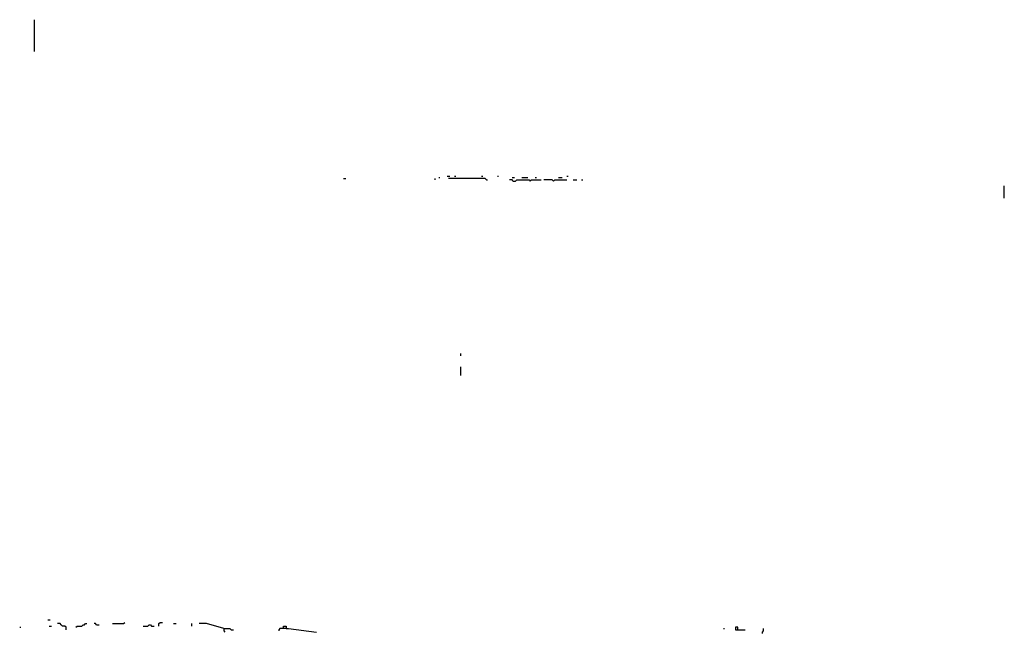
# Model space of a CAD drawing. Extents: x 0.1 to 7.4, y 0 to 10.
# Drawn here: x 4.3 to 5.9, y 9 to 10 of the extents above; entities that cross this region are included whole.
import ezdxf

# ---------------------------------------------------------------- set-up
doc = ezdxf.new("R2010")
doc.units = 0

msp = doc.modelspace()

# ---------------------------------------------------------------- linework, layer by layer
at = {"layer": 'R2V', "color": 0}
for points in [[(4.311475, 9.94877, 0), (4.311475, 10.002049, 0)], [(4.829918, 9.735656, 0), (4.834016, 9.735656, 0)], [(4.983607, 9.733607, 0), (4.983607, 9.735656, 0)], [(4.989754, 9.737705, 0), (4.991803, 9.737705, 0)], [(5.004098, 9.739754, 0), (5.008197, 9.739754, 0)], [(5.069672, 9.733607, 0), (5.067623, 9.735656, 0), (5.006148, 9.735656, 0)], [(5.016393, 9.739754, 0), (5.018443, 9.739754, 0)], [(5.061475, 9.739754, 0), (5.063525, 9.739754, 0)], [(5.069672, 9.733607, 0), (5.071721, 9.733607, 0)], [(5.088115, 9.739754, 0), (5.090164, 9.739754, 0)], [(5.114754, 9.731557, 0), (5.112705, 9.733607, 0), (5.108607, 9.733607, 0)], [(5.112705, 9.737705, 0), (5.116803, 9.737705, 0)], [(5.114754, 9.731557, 0), (5.118852, 9.731557, 0), (5.120902, 9.733607, 0), (5.141393, 9.733607, 0), (5.143443, 9.731557, 0), (5.145492, 9.733607, 0), (5.161885, 9.733607, 0)], [(5.129098, 9.737705, 0), (5.139344, 9.737705, 0)], [(5.151639, 9.737705, 0), (5.153689, 9.737705, 0)], [(5.182377, 9.731557, 0), (5.180328, 9.733607, 0), (5.165984, 9.733607, 0)], [(5.182377, 9.731557, 0), (5.184426, 9.733607, 0), (5.204918, 9.733607, 0)], [(5.190574, 9.737705, 0), (5.196721, 9.737705, 0)], [(5.204918, 9.739754, 0), (5.206967, 9.739754, 0)], [(5.215164, 9.733607, 0), (5.221311, 9.733607, 0)], [(5.229508, 9.733607, 0), (5.231557, 9.733607, 0)], [(5.938525, 9.702869, 0), (5.938525, 9.723361, 0)], [(5.026639, 9.438525, 0), (5.026639, 9.442623, 0)], [(5.026639, 9.405738, 0), (5.026639, 9.420082, 0)], [(4.334016, 8.995902, 0), (4.338115, 8.995902, 0)], [(4.336066, 8.985656, 0), (4.340164, 8.985656, 0)], [(4.364754, 8.979508, 0), (4.364754, 8.983607, 0), (4.362705, 8.985656, 0), (4.358607, 8.985656, 0), (4.356557, 8.987705, 0), (4.354508, 8.989754, 0), (4.35041, 8.989754, 0)], [(4.381148, 8.983607, 0), (4.383197, 8.985656, 0), (4.391393, 8.985656, 0), (4.393443, 8.987705, 0), (4.395492, 8.987705, 0), (4.397541, 8.989754, 0), (4.39959, 8.989754, 0)], [(4.415984, 8.987705, 0), (4.413934, 8.989754, 0), (4.411885, 8.989754, 0)], [(4.415984, 8.987705, 0), (4.420082, 8.987705, 0)], [(4.442623, 8.989754, 0), (4.461066, 8.989754, 0), (4.463115, 8.991803, 0)], [(4.493852, 8.985656, 0), (4.502049, 8.985656, 0), (4.504098, 8.987705, 0), (4.506148, 8.987705, 0), (4.508197, 8.985656, 0), (4.512295, 8.985656, 0)], [(4.520492, 8.985656, 0), (4.520492, 8.989754, 0), (4.522541, 8.991803, 0), (4.526639, 8.991803, 0)], [(4.545082, 8.989754, 0), (4.54918, 8.989754, 0)], [(4.57582, 8.985656, 0), (4.57582, 8.989754, 0)], [(4.629098, 8.981557, 0), (4.60041, 8.989754, 0), (4.588115, 8.989754, 0)], [(4.729508, 8.981557, 0), (4.729508, 8.985656, 0), (4.733607, 8.985656, 0), (4.733607, 8.981557, 0), (4.723361, 8.981557, 0), (4.721311, 8.979508, 0), (4.721311, 8.977459, 0)], [(4.286885, 8.983607, 0), (4.288934, 8.983607, 0)], [(4.629098, 8.981557, 0), (4.639344, 8.981557, 0), (4.641393, 8.979508, 0), (4.645492, 8.979508, 0)], [(4.629098, 8.981557, 0), (4.629098, 8.977459, 0), (4.631148, 8.97541, 0)], [(4.733607, 8.981557, 0), (4.737705, 8.981557, 0), (4.784836, 8.97541, 0)], [(5.467213, 8.981557, 0), (5.469262, 8.981557, 0)], [(5.491803, 8.979508, 0), (5.491803, 8.983607, 0), (5.487705, 8.983607, 0), (5.487705, 8.979508, 0), (5.504098, 8.979508, 0)], [(5.532787, 8.973361, 0), (5.532787, 8.97541, 0), (5.534836, 8.977459, 0), (5.534836, 8.981557, 0)]]:
    msp.add_polyline3d(points, dxfattribs=at)

doc.saveas('drawing.dxf')
